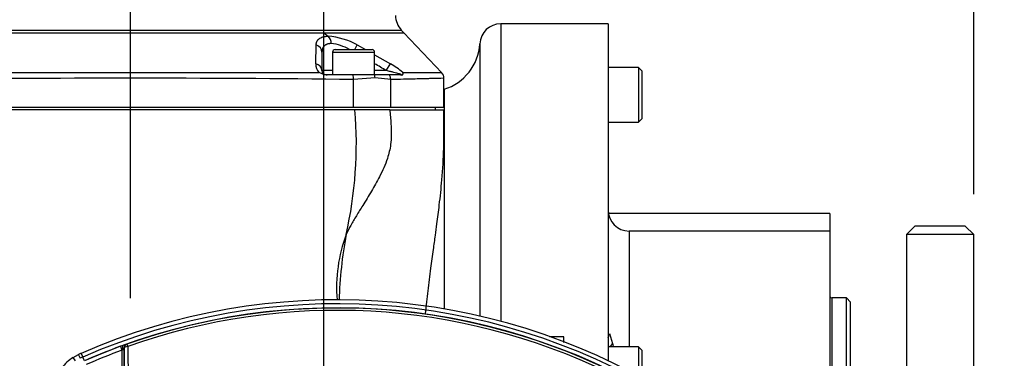
# Paper-space layout 'Sheet1' of a CAD drawing. Units: millimetres. Extents: x 0 to 210, y -3 to 297.
# Drawn here: x 155 to 179, y 210 to 218 of the extents above; entities that cross this region are included whole.
import ezdxf
from ezdxf.enums import TextEntityAlignment as Align
from ezdxf.lldxf.tags import DXFTag

# ---------------------------------------------------------------- set-up
doc = ezdxf.new("R2010")
doc.units = ezdxf.units.MM
for name, color, linetype in [('A2B7N0B000', 7, 'Continuous'), ('Default', 7, 'Continuous'), ('DV1_Default', 7, 'Continuous')]:
    doc.layers.add(name, color=color, linetype=linetype)
doc.styles.add('SEACAD_Arial', font='arial.ttf')
tags = doc.linetypes.add('CENTER2', pattern=[28.575, 19.05, -3.175, 3.175, -3.175]).pattern_tags.tags
tags[10:11] = [DXFTag(74, 4), DXFTag(75, 0), DXFTag(340, '0'), DXFTag(46, 0.0), DXFTag(50, 0.0), DXFTag(44, 0.0), DXFTag(45, 0.0)]
tags[8:9] = [DXFTag(74, 4), DXFTag(75, 0), DXFTag(340, '0'), DXFTag(46, 0.0), DXFTag(50, 0.0), DXFTag(44, 0.0), DXFTag(45, 0.0)]
tags[6:7] = [DXFTag(74, 4), DXFTag(75, 0), DXFTag(340, '0'), DXFTag(46, 0.0), DXFTag(50, 0.0), DXFTag(44, 0.0), DXFTag(45, 0.0)]
tags[4:5] = [DXFTag(74, 4), DXFTag(75, 0), DXFTag(340, '0'), DXFTag(46, 0.0), DXFTag(50, 0.0), DXFTag(44, 0.0), DXFTag(45, 0.0)]
doc.dimstyles.new('ISO-InstDr', dxfattribs={"dimtxt": 2.24, "dimasz": 3.136, "dimexe": 1.12, "dimexo": 1.12, "dimgap": 0.56, "dimtad": 1, "dimdec": 0, "dimlfac": 10, "dimzin": 0, "dimdsep": 46, "dimtxsty": 'SEACAD_Arial', "dimblk1": '_SE_FILLED', "dimblk2": '_SE_FILLED', "dimsah": 1, "dimcen": 1.12, "dimadec": 0, "dimazin": 0, "dimtfac": 0.5, "dimtofl": 0, "dimtmove": 0, "dimatfit": 3, "dimfxl": 1, "dimtzin": 0, "dimarcsym": 0})

# ---------------------------------------------------------------- blocks, each defined once
blk = doc.blocks.new('SE2')
at = {"layer": 'A2B7N0B000', "color": 7, "linetype": 'Continuous'}
for p, q in [((151.392, 217.769), (164.267, 217.769)), ((164.337, 217.696), (164.267, 217.769)), ((166.629, 217.914), (166.629, 210.854)), ((169.18, 217.914), (166.629, 217.914)), ((169.18, 217.914), (169.18, 209.92)), ((153.234, 217.704), (162.426, 217.704)), ((162.426, 217.704), (162.53, 217.623)), ((162.426, 217.704), (164.33, 217.704)), ((165.23, 216.756), (164.33, 217.704)), ((162.233, 216.968), (162.244, 217.414)), ((162.693, 217.304), (163.573, 217.304)), ((163.163, 217.304), (163.22, 217.414)), ((163.22, 217.414), (163.417, 217.304)), ((166.13, 217.442), (166.13, 210.972)), ((162.383, 217.244), (162.383, 216.804)), ((162.633, 217.244), (163.633, 217.244)), ((162.633, 217.244), (162.633, 216.704)), ((163.633, 216.704), (163.633, 217.244)), ((163.633, 217.182), (164.014, 216.968)), ((163.911, 216.804), (164.014, 216.968)), ((169.9, 216.881), (169.18, 216.881)), ((169.9, 216.881), (169.9, 215.581)), ((169.98, 216.801), (169.9, 216.881)), ((162.633, 216.804), (162.383, 216.804)), ((162.535, 216.704), (162.483, 216.704)), ((163.119, 216.704), (162.535, 216.704)), ((163.635, 216.704), (163.119, 216.704)), ((163.644, 216.632), (163.133, 216.593)), ((163.133, 215.934), (163.133, 216.593)), ((163.911, 216.804), (163.633, 216.804)), ((163.985, 216.704), (163.635, 216.704)), ((164.015, 216.593), (163.644, 216.632)), ((164.264, 216.704), (163.985, 216.704)), ((164.015, 215.934), (164.015, 216.593)), ((164.261, 216.713), (164.268, 216.711)), ((165.28, 215.934), (165.28, 216.625)), ((169.98, 216.801), (169.98, 215.661)), ((165.285, 216.364), (165.28, 216.364)), ((165.285, 216.364), (165.285, 211.157)), ((152.527, 215.934), (163.133, 215.934)), ((163.133, 215.934), (164.015, 215.934)), ((164.015, 215.934), (165.28, 215.934)), ((165.08, 215.874), (165.08, 215.934)), ((163.166, 215.874), (152.493, 215.874)), ((163.994, 215.874), (165.274, 215.874)), ((169.9, 215.581), (169.98, 215.661)), ((169.18, 215.581), (169.9, 215.581)), ((174.45, 213.414), (169.187, 213.414)), ((174.45, 213.414), (174.45, 212.997)), ((176.465, 213.114), (176.265, 212.914)), ((177.665, 213.114), (176.465, 213.114)), ((177.865, 212.914), (177.665, 213.114)), ((169.68, 212.997), (169.68, 210.251)), ((174.45, 212.997), (169.68, 212.997)), ((174.45, 212.997), (174.45, 209.356)), ((177.865, 212.914), (176.265, 212.914)), ((176.265, 212.914), (176.265, 202.414)), ((177.865, 202.414), (177.865, 212.914)), ((174.502, 200.025), (174.502, 211.411)), ((174.84, 211.411), (174.502, 211.411)), ((174.84, 200.156), (174.84, 211.411)), ((174.94, 211.311), (174.84, 211.411)), ((174.94, 200.207), (174.94, 211.311)), ((169.215, 210.564), (169.284, 210.328)), ((168.13, 210.485), (167.788, 210.485)), ((168.13, 210.348), (168.13, 210.485)), ((156.472, 209.997), (156.599, 210.064)), ((156.664, 210.093), (156.703, 210.005)), ((157.597, 210.261), (157.631, 210.167)), ((157.651, 210.188), (157.631, 210.167)), ((157.631, 210.167), (157.632, 209.209)), ((157.651, 210.188), (157.681, 210.188)), ((157.681, 210.188), (157.681, 209.209)), ((157.768, 210.253), (157.777, 209.239)), ((169.9, 210.251), (169.18, 210.251)), ((169.9, 210.251), (169.9, 209.548)), ((169.98, 210.171), (169.9, 210.251)), ((169.98, 210.171), (169.98, 209.512)), ((156.525, 209.912), (156.472, 209.997)), ((156.741, 209.917), (156.703, 210.005))]:
    blk.add_line(p, q, dxfattribs=at)
for centre, radius, start, end in [((164.63, 218.114), 0.5, 180, 223.5312), ((166.629, 217.414), 0.5, 90, 176.74), ((162.381, 215.882), 1.747, 61.2941, 85.1127), ((162.382, 217.458), 0.221, 357.2339, 48.0448), ((162.485, 216.345), 1.109, 60.2913, 83.8898), ((162.693, 217.244), 0.06, 90, 180), ((163.573, 217.244), 0.06, 0, 90), ((164.932, 217.51), 1.2, 287.1451, 356.74), ((162.527, 216.96), 0.294, 178.4049, 221.9859), ((162.814, 214.977), 2.325, 50.2314, 58.9469), ((157.83, -240.532), 457.156, 89.33534, 90.66466), ((157.877, 4063.083), 3846.322, 269.933448, 270.066006), ((162.483, 216.804), 0.1, 180, 270), ((162.483, 216.804), 0.1, 180, 270), ((163.363, 216.632), 0.281, 359.9547, 14.7991), ((165.08, 216.624), 0.2, 0, 43.5312), ((153.502, 215.072), 9.697, 347.1412, 4.7432), ((163.58, -202.683), 418.557, 89.94332, 90.05668), ((169.68, 213.497), 0.5, 180, 270), ((166.313, 211.662), 3.583, 159.5455, 184.8086), ((172.627, 211.093), 9.84, 169.3401, 178.483), ((162.732, 196.244), 15.12, 58.9043, 113.659), ((162.736, 196.231), 15.038, 58.9434, 113.6542), ((174.502, 211.474), 0.0625, 212.8599, 270), ((162.74, 196.217), 14.956, 58.9843, 113.6477), ((162.74, 196.214), 14.954, 64.3139, 109.5039), ((162.737, 196.328), 14.786, 64.1123, 109.6409), ((158.787, 207.014), 3.458, 109.0806, 110.1318), ((157.942, 209.519), 0.814, 103.7937, 110.4776), ((178.023, 212.632), 9.038, 194.7704, 195.2779), ((162.732, 196.244), 15.12, 113.659, 113.9311), ((162.74, 196.217), 14.956, 110.1139, 113.6473), ((162.74, 196.217), 14.856, 110.1139, 113.6473), ((159.088, 210.194), 1.407, 178.9918, 180.2496), ((-270.65, 203.993), 428.377, 0.69768, 0.82871), ((157.004, 209.15), 1, 122.148, 143.7547), ((157.521, 208.137), 2.04, 113.6543, 115.6637)]:
    blk.add_arc(centre, radius, start, end, dxfattribs=at)
for centre, major_axis, ratio, start_param, end_param in [((162.183, 217.244), (0.2, 0), 0.890235, 0, 1.26338), ((162.183, 216.804), (0.2, 0), 0.850075, 0, 1.319661), ((163.043, 216.593), (0.002, 0.2), 0.451314, 4.716761, 5.303335), ((163.837, 216.593), (-0.004, 0.2), 0.892323, 4.6953, 5.281874), ((168.75, 210.577), (0.404, 0.294), 0.839986, 5.301028, 5.540808), ((157.691, 210.188), (-0.0326, 0.0945), 0.377217, 0.037692, 1.441239), ((157.781, 210.216), (-0.0022, 0.1), 0.993841, 0.320375, 1.517873), ((157.781, 210.216), (-0.0334, 0.0943), 0.001727, 0.034907, 1.161934), ((168.888, 210.38), (0.424, 0.266), 0.646408, 5.168848, 5.37526), ((156.639, 209.973), (-0.0406, 0.0914), 0.001846, 0, 1.540239), ((157.781, 210.216), (-0.1, -0.0014), 0.379272, 4.841597, 6.163298)]:
    blk.add_ellipse(centre, major_axis=major_axis, ratio=ratio, start_param=start_param, end_param=end_param, dxfattribs=at)
for points, knots in [([(162.244, 217.414), (162.244, 217.419), (162.244, 217.43), (162.246, 217.445), (162.249, 217.459), (162.253, 217.473), (162.257, 217.486), (162.263, 217.499), (162.269, 217.511), (162.277, 217.523), (162.285, 217.533), (162.294, 217.544), (162.305, 217.554), (162.323, 217.569), (162.354, 217.588), (162.395, 217.603), (162.433, 217.612), (162.463, 217.618), (162.495, 217.621), (162.518, 217.622), (162.53, 217.623)], [0, 0, 0, 0, 0.043399, 0.086327, 0.128828, 0.170948, 0.212734, 0.254234, 0.295496, 0.33657, 0.377505, 0.418353, 0.459163, 0.499988, 0.624614, 0.748424, 0.811478, 0.874254, 0.937005, 1, 1, 1, 1]), ([(162.603, 217.447), (162.597, 217.447), (162.586, 217.447), (162.57, 217.445), (162.555, 217.443), (162.54, 217.441), (162.525, 217.438), (162.512, 217.434), (162.499, 217.429), (162.486, 217.424), (162.475, 217.418), (162.464, 217.412), (162.453, 217.405), (162.444, 217.397), (162.432, 217.386), (162.419, 217.371), (162.406, 217.351), (162.396, 217.328), (162.389, 217.303), (162.384, 217.275), (162.383, 217.255), (162.383, 217.244)], [0, 0, 0, 0, 0.037819, 0.075652, 0.113525, 0.151464, 0.189496, 0.227647, 0.265941, 0.304406, 0.343067, 0.381947, 0.421071, 0.460464, 0.500149, 0.576185, 0.654964, 0.73662, 0.821274, 0.909035, 1, 1, 1, 1]), ([(162.535, 216.704), (162.53, 216.703), (162.521, 216.702), (162.507, 216.701), (162.493, 216.7), (162.475, 216.701), (162.451, 216.706), (162.42, 216.716), (162.386, 216.73), (162.349, 216.747), (162.322, 216.758), (162.308, 216.764)], [0, 0, 0, 0, 0.06701, 0.1262, 0.188879, 0.251173, 0.370573, 0.500299, 0.646288, 0.812911, 1, 1, 1, 1]), ([(164.251, 216.704), (164.257, 216.704), (164.269, 216.704), (164.265, 216.711), (164.241, 216.721), (164.205, 216.733), (164.152, 216.748), (164.085, 216.765), (164.003, 216.784), (163.944, 216.797), (163.911, 216.804)], [0, 0, 0, 0, 0.056531, 0.101697, 0.165883, 0.263019, 0.397133, 0.569682, 0.762772, 1, 1, 1, 1]), ([(165.28, 216.624), (165.28, 216.624), (165.28, 216.624), (165.228, 216.622), (165.046, 216.617), (164.857, 216.612), (164.725, 216.608), (164.546, 216.604), (164.314, 216.599), (164.118, 216.595), (164.015, 216.593)], [0.5000118, 0.5000118, 0.5000118, 0.5000118, 0.5003588, 0.6208246, 0.7504932, 0.785568, 0.8280567, 0.8779586, 0.9352733, 1, 1, 1, 1]), ([(164.264, 216.704), (164.267, 216.703), (164.273, 216.701), (164.281, 216.7), (164.286, 216.7), (164.291, 216.701), (164.295, 216.703), (164.301, 216.707), (164.305, 216.714), (164.307, 216.724), (164.308, 216.735), (164.307, 216.749), (164.303, 216.758), (164.301, 216.764)], [0, 0, 0, 0, 0.084755, 0.152962, 0.207296, 0.250648, 0.312808, 0.375165, 0.500241, 0.583481, 0.691465, 0.828653, 1, 1, 1, 1]), ([(164.301, 216.764), (164.315, 216.764), (164.344, 216.764), (164.385, 216.764), (164.428, 216.764), (164.47, 216.764), (164.513, 216.764), (164.555, 216.764), (164.598, 216.764), (164.64, 216.764), (164.682, 216.764), (164.724, 216.764), (164.765, 216.764), (164.805, 216.763), (164.844, 216.763), (164.883, 216.763), (164.92, 216.763), (164.955, 216.763), (165.033, 216.763), (165.122, 216.762), (165.191, 216.762), (165.22, 216.762), (165.225, 216.762), (165.225, 216.762), (165.225, 216.762)], [0, 0, 0, 0, 0.0115558, 0.0234986, 0.0358284, 0.0485452, 0.0616492, 0.0751405, 0.089019, 0.1032849, 0.1179383, 0.1329793, 0.148408, 0.1642244, 0.1804287, 0.197021, 0.2140014, 0.2313699, 0.2491268, 0.3335186, 0.403412, 0.4587919, 0.4996485, 0.4999408, 0.4999408, 0.4999408, 0.4999408]), ([(163.994, 215.874), (164.005, 215.764), (164.024, 215.563), (164.032, 215.288), (164.016, 215.01), (163.933, 214.675), (163.767, 214.306), (163.559, 213.938), (163.37, 213.634), (163.203, 213.365), (163.069, 213.138), (162.993, 212.986), (162.956, 212.914)], [0, 0, 0, 0, 0.101867, 0.187484, 0.254933, 0.358959, 0.505535, 0.627365, 0.75258, 0.840896, 0.923669, 1, 1, 1, 1]), ([(164.843, 211.032), (164.864, 211.232), (164.899, 211.567), (164.967, 212.084), (165.026, 212.522), (165.074, 212.873), (165.122, 213.226), (165.177, 213.663), (165.241, 214.259), (165.287, 215.027), (165.28, 215.54), (165.274, 215.874)], [0, 0, 0, 0, 0.112522, 0.223872, 0.315154, 0.386319, 0.442345, 0.534419, 0.657971, 0.812995, 1, 1, 1, 1]), ([(157.682, 210.219), (157.681, 210.219), (157.681, 210.219), (157.679, 210.218), (157.677, 210.215), (157.674, 210.213), (157.67, 210.208), (157.662, 210.2), (157.655, 210.192), (157.651, 210.188)], [0, 0, 0, 0, 0.087612, 0.178839, 0.275121, 0.377673, 0.487496, 0.705721, 1, 1, 1, 1])]:
    blk.add_open_spline(points, degree=3, knots=knots, dxfattribs=at)
blk.add_open_spline([(163.911, 216.804), (163.82, 216.86), (163.727, 216.916), (163.634, 216.97)], degree=3, dxfattribs=at)
at = {"layer": 'DV1_Default', "color": 7, "linetype": 'CENTER2'}
blk.add_line((157.83, 211.405), (157.83, 257.085), dxfattribs=at)
blk = doc.blocks.new('DMBLK43')
at = {"layer": 'Default', "linetype": 'Continuous'}
for points in [[(192.022, 235.666), (191.574, 238.354), (191.126, 235.666)], [(192.022, 207.601), (191.126, 207.601), (191.574, 204.913)]]:
    blk.add_hatch(color=7, dxfattribs=at).paths.add_polyline_path(points)
at = {"layer": 'Default', "color": 7, "linetype": 'Continuous'}
for p, q in [((158.79, 238.354), (192.534, 238.354)), ((191.574, 204.913), (191.574, 238.354)), ((167.256, 204.913), (192.534, 204.913))]:
    blk.add_line(p, q, dxfattribs=at)
at = {"layer": 'Default', "color": 7, "linetype": 'Continuous', "style": 'SEACAD_Arial'}
for s, p in [(')', (189.174, 226.454)), ('13.17"', (189.174, 217.773)), ('334', (186.87, 217.773)), ('(', (189.174, 215.936))]:
    blk.add_text(s, height=1.92, rotation=90, dxfattribs=at).set_placement(p, align=Align.TOP_LEFT)
blk = doc.blocks.new('_SE_FILLED')
at = {"color": 0}
blk.add_line((0, 0), (-1, 0), dxfattribs=at)
blk.add_solid([(0, 0), (-1, -0.1665), (-1, 0.1665), (0, 0)], dxfattribs=at)
blk = doc.blocks.new('DMBLK44')
at = {"layer": 'Default', "linetype": 'Continuous'}
for points in [[(201.653, 257.666), (201.205, 260.354), (200.757, 257.666)], [(201.653, 207.601), (200.757, 207.601), (201.205, 204.913)]]:
    blk.add_hatch(color=7, dxfattribs=at).paths.add_polyline_path(points)
at = {"layer": 'Default', "color": 7, "linetype": 'Continuous'}
for p, q in [((161.971, 260.354), (202.165, 260.354)), ((201.205, 204.913), (201.205, 260.354)), ((167.256, 204.913), (202.165, 204.913))]:
    blk.add_line(p, q, dxfattribs=at)
at = {"layer": 'Default', "color": 7, "linetype": 'Continuous', "style": 'SEACAD_Arial'}
for s, p in [(')', (198.805, 237.454)), ('21.83"', (198.805, 228.773)), ('554', (196.501, 228.773)), ('(', (198.805, 226.936))]:
    blk.add_text(s, height=1.92, rotation=90, dxfattribs=at).set_placement(p, align=Align.TOP_LEFT)
blk = doc.blocks.new('DMBLK46')
at = {"layer": 'Default', "linetype": 'Continuous'}
for points in [[(155.142, 274.272), (155.142, 273.376), (157.83, 273.824)], [(165.118, 274.272), (162.43, 273.824), (165.118, 273.376)]]:
    blk.add_hatch(color=7, dxfattribs=at).paths.add_polyline_path(points)
at = {"layer": 'Default', "color": 7, "linetype": 'Continuous'}
for p, q in [((157.83, 258.045), (157.83, 274.784)), ((162.43, 209.74), (162.43, 274.784)), ((144.662, 273.824), (157.83, 273.824)), ((162.43, 273.824), (167.806, 273.824))]:
    blk.add_line(p, q, dxfattribs=at)
at = {"layer": 'Default', "color": 7, "linetype": 'Continuous', "style": 'SEACAD_Arial'}
for s, p in [('46', (147.17, 278.528)), ('(', (145.334, 276.224)), ('1.81"', (147.17, 276.224)), (')', (154.35, 276.224))]:
    blk.add_text(s, height=1.92, dxfattribs=at).set_placement(p, align=Align.TOP_LEFT)
blk = doc.blocks.new('DMBLK47')
at = {"layer": 'Default', "linetype": 'Continuous'}
for points in [[(165.118, 274.272), (162.43, 273.824), (165.118, 273.376)], [(175.177, 274.272), (175.177, 273.376), (177.865, 273.824)]]:
    blk.add_hatch(color=7, dxfattribs=at).paths.add_polyline_path(points)
at = {"layer": 'Default', "color": 7, "linetype": 'Continuous'}
for p, q in [((162.43, 209.74), (162.43, 274.784)), ((177.865, 213.874), (177.865, 274.784)), ((162.43, 273.824), (177.865, 273.824))]:
    blk.add_line(p, q, dxfattribs=at)
at = {"layer": 'Default', "color": 7, "linetype": 'Continuous', "style": 'SEACAD_Arial'}
for s, p in [('154', (167.038, 278.528)), ('(', (165.201, 276.224)), ('6.08"', (167.038, 276.224)), (')', (174.217, 276.224))]:
    blk.add_text(s, height=1.92, dxfattribs=at).set_placement(p, align=Align.TOP_LEFT)
blk = doc.blocks.new('DMBLK48')
at = {"layer": 'Default', "linetype": 'Continuous'}
for points in [[(142.918, 283.872), (140.23, 283.424), (142.918, 282.976)], [(175.177, 283.872), (175.177, 282.976), (177.865, 283.424)]]:
    blk.add_hatch(color=7, dxfattribs=at).paths.add_polyline_path(points)
at = {"layer": 'Default', "color": 7, "linetype": 'Continuous'}
for p, q in [((140.23, 206.513), (140.23, 284.384)), ((177.865, 213.874), (177.865, 284.384)), ((177.865, 283.424), (140.23, 283.424))]:
    blk.add_line(p, q, dxfattribs=at)
at = {"layer": 'Default', "color": 7, "linetype": 'Continuous', "style": 'SEACAD_Arial'}
for s, p in [('376', (154.139, 288.128)), ('(', (152.302, 285.824)), ('14.82"', (154.139, 285.824)), (')', (162.821, 285.824))]:
    blk.add_text(s, height=1.92, dxfattribs=at).set_placement(p, align=Align.TOP_LEFT)

psp = doc.layouts.new('Sheet1')

# ---------------------------------------------------------------- block references
at = {"layer": 'Default'}
psp.add_blockref('SE2', (0, 0), dxfattribs=at)

# ---------------------------------------------------------------- dimensions: what is measured, and where the dimension line sits
at = {"layer": 'Default', "color": 7, "linetype": 'Continuous'}
for base, p1, p2, text, picture, middle in [((140.23, 283.424), (177.865, 212.914), (140.23, 205.553), '\\A1;<> ', 'DMBLK48', (159.047, 283.424)), ((162.43, 273.824), (157.83, 211.405), (162.43, 204.913), '\\A1;<>', 'DMBLK46', (155.898, 273.824)), ((177.865, 273.824), (162.43, 204.913), (177.865, 212.914), '\\A1;<>', 'DMBLK47', (170.147, 273.824))]:
    dim = psp.add_linear_dim(base=base, p1=p1, p2=p2, text=text, dimstyle='ISO-InstDr', override={"dimtxt": 1.92, "dimasz": 2.688, "dimexe": 0.96, "dimexo": 0.96, "dimgap": 0.48, "dimpost": '\\X', "dimcen": 0.96}, dxfattribs=at)
    dim.commit()
    dim.dimension.update_dxf_attribs({"geometry": picture, "text_midpoint": middle, "dimtype": 160})
for base, p2, picture, middle in [((201.205, 260.354), (161.011, 260.354), 'DMBLK44', (201.205, 232.634)), ((191.574, 238.354), (157.83, 238.354), 'DMBLK43', (191.574, 221.634))]:
    dim = psp.add_linear_dim(base=base, p1=(162.43, 204.913), p2=p2, angle=90, text='\\A1;<>', dimstyle='ISO-InstDr', override={"dimtxt": 1.92, "dimasz": 2.688, "dimexe": 0.96, "dimexo": 0.96, "dimgap": 0.48, "dimpost": '\\X', "dimcen": 0.96}, dxfattribs=at)
    dim.commit()
    dim.dimension.update_dxf_attribs({"geometry": picture, "text_midpoint": middle, "dimtype": 160})

doc.saveas('drawing.dxf')
